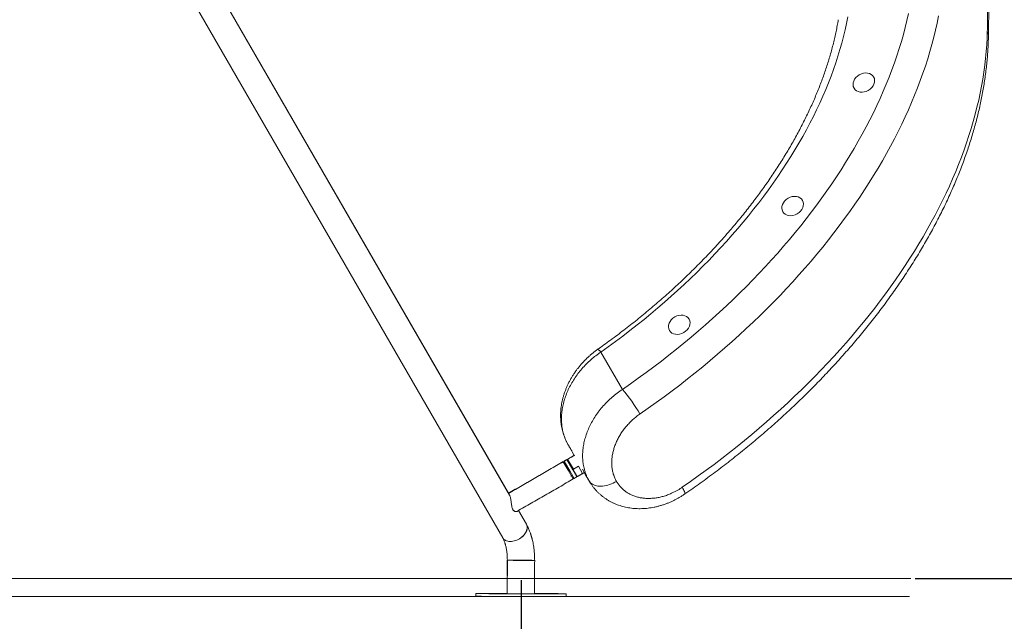
# Model space of a CAD drawing. Extents: x 150 to 278, y 90 to 249.
# Drawn here: x 233 to 255, y 215 to 228 of the extents above; entities that cross this region are included whole.
import ezdxf

# ---------------------------------------------------------------- set-up
doc = ezdxf.new("R2010")
doc.units = 0
doc.header["$LTSCALE"] = 25
doc.header["$MEASUREMENT"] = 0
doc.layers.get('0').update_dxf_attribs({"linetype": 'CONTINUOUS'})
doc.layers.get('DEFPOINTS').update_dxf_attribs({"linetype": 'CONTINUOUS'})
doc.layers.add('COTAS', color=7, linetype='CONTINUOUS')
doc.styles.add('ROMANS', font='romans')
doc.styles.get("Standard").update_dxf_attribs({"font": 'txt.shx'})
doc.dimstyles.get("Standard").update_dxf_attribs({"dimtxt": 0.18, "dimasz": 0.18, "dimexe": 0.18, "dimexo": 0.0625, "dimgap": 0.09, "dimtad": 0, "dimtih": 1, "dimtoh": 1, "dimdec": 4, "dimzin": 0, "dimdsep": 46, "dimtxsty": 'Standard', "dimcen": 0.09, "dimadec": 0, "dimazin": 0, "dimtfac": 1, "dimtdec": 4, "dimtofl": 0, "dimtmove": 0, "dimatfit": 3, "dimfxl": 0, "dimtolj": 1, "dimtzin": 0, "dimarcsym": 0})

# ---------------------------------------------------------------- blocks, each defined once
blk = doc.blocks.new('*D8')
at = {"layer": 'COTAS', "color": 0, "linetype": 'Continuous', "lineweight": -2, "ltscale": 40}
for p, q in [((244.481, 216.105), (244.481, 207.236)), ((207.672, 211.492), (207.672, 207.236)), ((210.672, 209.036), (220.672, 209.036)), ((241.481, 209.036), (231.482, 209.036))]:
    blk.add_line(p, q, dxfattribs=at)
at = {"layer": 'COTAS', "color": 0, "linetype": 'Continuous', "ltscale": 40}
for points in [[(210.672, 209.536), (210.672, 208.536), (207.672, 209.036)], [(241.481, 209.536), (241.481, 208.536), (244.481, 209.036)]]:
    blk.add_solid(points, dxfattribs=at)
at = {"layer": 'DEFPOINTS', "color": 0, "linetype": 'Continuous', "ltscale": 40}
for p in [(244.481, 216.205), (207.672, 211.592), (244.481, 209.036)]:
    blk.add_point(p, dxfattribs=at)
at = {"layer": 'COTAS', "color": 7, "linetype": 'Continuous', "ltscale": 40, "insert": (226.077, 209.036), "char_height": 2.5, "attachment_point": 5, "style": 'ROMANS'}
blk.add_mtext('\\A1;3680', dxfattribs=at)
blk = doc.blocks.new('*D13')
at = {"layer": 'COTAS', "color": 0, "linetype": 'Continuous', "lineweight": -2, "ltscale": 40}
for p, q in [((245.271, 238.292), (265.463, 238.292)), ((263.663, 235.292), (263.663, 229.469)), ((263.663, 219.146), (263.663, 224.969)), ((253.183, 216.146), (265.463, 216.146))]:
    blk.add_line(p, q, dxfattribs=at)
at = {"layer": 'COTAS', "color": 0, "linetype": 'Continuous', "ltscale": 40}
for points in [[(263.163, 235.292), (264.163, 235.292), (263.663, 238.292)], [(263.163, 219.146), (264.163, 219.146), (263.663, 216.146)]]:
    blk.add_solid(points, dxfattribs=at)
at = {"layer": 'DEFPOINTS', "color": 0, "linetype": 'Continuous', "ltscale": 40}
for p in [(245.171, 238.292), (253.083, 216.146), (263.663, 216.146)]:
    blk.add_point(p, dxfattribs=at)
at = {"layer": 'COTAS', "color": 7, "linetype": 'Continuous', "ltscale": 40, "insert": (263.663, 227.219), "char_height": 2.5, "attachment_point": 5, "style": 'ROMANS'}
blk.add_mtext('\\A1;2215', dxfattribs=at)

msp = doc.modelspace()

# ---------------------------------------------------------------- linework, layer by layer
at = {"color": 7, "linetype": 'Continuous', "lineweight": 15}
for p, q in [((233.813, 234.807), (244.069, 217.043)), ((244.222, 217.985), (236.742, 230.94)), ((244.198, 218.027), (236.765, 230.9)), ((246.239, 221.148), (246.716, 220.322)), ((245.617, 218.846), (245.504, 218.781)), ((245.652, 218.865), (245.606, 218.945)), ((245.616, 218.846), (245.617, 218.845)), ((245.409, 218.726), (245.423, 218.702)), ((245.409, 218.725), (245.519, 218.534)), ((245.426, 218.736), (245.427, 218.735)), ((245.427, 218.735), (245.558, 218.508)), ((245.487, 218.77), (245.487, 218.771)), ((245.618, 218.543), (245.487, 218.77)), ((245.5, 218.767), (245.5, 218.767)), ((245.5, 218.767), (245.501, 218.766)), ((245.63, 218.543), (245.501, 218.766)), ((245.501, 218.766), (245.626, 218.549)), ((245.504, 218.78), (245.633, 218.558)), ((245.745, 218.623), (245.633, 218.558)), ((245.745, 218.623), (245.836, 218.465)), ((245.519, 218.534), (245.629, 218.344)), ((245.558, 218.508), (245.647, 218.354)), ((245.707, 218.389), (245.618, 218.543)), ((245.63, 218.543), (245.709, 218.405)), ((245.711, 218.402), (245.709, 218.405)), ((245.724, 218.4), (245.836, 218.465)), ((245.724, 218.4), (245.724, 218.399)), ((245.917, 218.406), (245.83, 218.558)), ((245.616, 218.366), (245.629, 218.345)), ((244.592, 217.343), (244.418, 217.644)), ((244.592, 217.344), (244.418, 217.644)), ((245.473, 215.748), (245.473, 215.748))]:
    msp.add_line(p, q, dxfattribs=at)
at = {"color": 7, "linetype": 'Continuous', "lineweight": 0}
for p, q in [((160.229, 216.146), (253.083, 216.146)), ((160.288, 215.746), (253.055, 215.746))]:
    msp.add_line(p, q, dxfattribs=at)
at = {"color": 7, "linetype": 'Continuous', "lineweight": 15, "flags": 128}
for points in [[(246.716, 220.322), (246.891, 220.445), (247.065, 220.568), (247.237, 220.694), (247.407, 220.821), (247.576, 220.949), (247.743, 221.079), (247.908, 221.21), (248.072, 221.343), (248.233, 221.478), (248.393, 221.613), (248.551, 221.75), (248.706, 221.888), (248.86, 222.028), (249.012, 222.169), (249.161, 222.31), (249.308, 222.453), (249.454, 222.598), (249.596, 222.743), (249.737, 222.889), (249.875, 223.036), (250.011, 223.184), (250.145, 223.333), (250.276, 223.483), (250.404, 223.633), (250.53, 223.785), (250.654, 223.937), (250.775, 224.09), (250.893, 224.243), (251.009, 224.397), (251.122, 224.552), (251.232, 224.707), (251.34, 224.862), (251.444, 225.018), (251.546, 225.175), (251.646, 225.331), (251.742, 225.488), (251.835, 225.646), (251.926, 225.803), (252.014, 225.961), (252.098, 226.119), (252.18, 226.277), (252.259, 226.435), (252.334, 226.592), (252.407, 226.75), (252.477, 226.908), (252.543, 227.066), (252.607, 227.223), (252.667, 227.38), (252.724, 227.537), (252.778, 227.694), (252.829, 227.85), (252.877, 228.006), (252.921, 228.162), (252.963, 228.317), (253.001, 228.471), (253.036, 228.625)], [(251.697, 228.552), (251.668, 228.408), (251.636, 228.264), (251.601, 228.119), (251.563, 227.974), (251.521, 227.828), (251.477, 227.681), (251.429, 227.535), (251.378, 227.388), (251.323, 227.24), (251.266, 227.093), (251.206, 226.945), (251.142, 226.797), (251.076, 226.649), (251.006, 226.501), (250.934, 226.352), (250.858, 226.204), (250.779, 226.056), (250.698, 225.908), (250.614, 225.76), (250.526, 225.613), (250.436, 225.465), (250.343, 225.318), (250.247, 225.171), (250.148, 225.025), (250.047, 224.879), (249.943, 224.734), (249.836, 224.589), (249.727, 224.445), (249.614, 224.301), (249.5, 224.158), (249.383, 224.015), (249.263, 223.874), (249.141, 223.733), (249.016, 223.593), (248.889, 223.454), (248.759, 223.316), (248.628, 223.178), (248.494, 223.042), (248.357, 222.907), (248.219, 222.773), (248.078, 222.64), (247.935, 222.508), (247.791, 222.378), (247.644, 222.248), (247.495, 222.121), (247.344, 221.994), (247.192, 221.869), (247.037, 221.745), (246.881, 221.622), (246.723, 221.501), (246.563, 221.382), (246.402, 221.264), (246.239, 221.148)], [(253.701, 228.573), (253.669, 228.416), (253.634, 228.259), (253.595, 228.101), (253.553, 227.943), (253.508, 227.784), (253.46, 227.625), (253.409, 227.465), (253.354, 227.305), (253.296, 227.145), (253.236, 226.984), (253.171, 226.823), (253.104, 226.662), (253.034, 226.501), (252.961, 226.34), (252.884, 226.178), (252.805, 226.017), (252.722, 225.855), (252.637, 225.694), (252.548, 225.533), (252.457, 225.372), (252.363, 225.211), (252.265, 225.05), (252.165, 224.89), (252.062, 224.73), (251.957, 224.571), (251.848, 224.411), (251.737, 224.253), (251.623, 224.094), (251.506, 223.937), (251.386, 223.78), (251.264, 223.623), (251.14, 223.467), (251.012, 223.312), (250.882, 223.158), (250.75, 223.004), (250.615, 222.851), (250.478, 222.699), (250.338, 222.548), (250.196, 222.398), (250.052, 222.249), (249.905, 222.101), (249.757, 221.954), (249.606, 221.808), (249.452, 221.664), (249.297, 221.52), (249.139, 221.378), (248.98, 221.237), (248.818, 221.097), (248.655, 220.959), (248.49, 220.822), (248.322, 220.686), (248.153, 220.552), (247.982, 220.419), (247.81, 220.288), (247.635, 220.158), (247.46, 220.03), (247.282, 219.904), (247.103, 219.779)], [(248.038, 218.16), (248.215, 218.284), (248.391, 218.409), (248.565, 218.536), (248.738, 218.664), (248.909, 218.794), (249.078, 218.925), (249.246, 219.058), (249.412, 219.192), (249.576, 219.328), (249.738, 219.465), (249.898, 219.603), (250.056, 219.743), (250.212, 219.884), (250.367, 220.026), (250.519, 220.169), (250.669, 220.313), (250.816, 220.459), (250.962, 220.605), (251.105, 220.753), (251.247, 220.901), (251.385, 221.051), (251.522, 221.201), (251.656, 221.352), (251.787, 221.504), (251.917, 221.657), (252.043, 221.81), (252.167, 221.965), (252.289, 222.119), (252.408, 222.275), (252.525, 222.431), (252.638, 222.588), (252.749, 222.745), (252.858, 222.902), (252.963, 223.06), (253.066, 223.219), (253.167, 223.377), (253.264, 223.536), (253.358, 223.696), (253.45, 223.855), (253.539, 224.015), (253.624, 224.174), (253.707, 224.334), (253.787, 224.494), (253.864, 224.654), (253.938, 224.814), (254.009, 224.973), (254.077, 225.133), (254.142, 225.293), (254.203, 225.452), (254.262, 225.611), (254.318, 225.769), (254.37, 225.928), (254.419, 226.086), (254.466, 226.243), (254.509, 226.401), (254.548, 226.557), (254.585, 226.713), (254.619, 226.869), (254.649, 227.024), (254.676, 227.178), (254.7, 227.331), (254.721, 227.484), (254.738, 227.636), (254.752, 227.787), (254.763, 227.938), (254.771, 228.087), (254.776, 228.235)], [(246.239, 221.148), (246.223, 221.165), (246.208, 221.179), (246.196, 221.19), (246.185, 221.198), (246.176, 221.203), (246.169, 221.205), (246.165, 221.204)], [(246.584, 218.29), (246.547, 218.269), (246.509, 218.25), (246.471, 218.233), (246.432, 218.218), (246.393, 218.206), (246.354, 218.196), (246.316, 218.189), (246.278, 218.184), (246.241, 218.182), (246.206, 218.183), (246.172, 218.186), (246.139, 218.192), (246.109, 218.2), (246.081, 218.211), (246.055, 218.225), (246.031, 218.24), (246.011, 218.258), (245.993, 218.278), (245.978, 218.3)], [(248.038, 218.16), (248.052, 218.134), (248.065, 218.109), (248.075, 218.087), (248.084, 218.068), (248.091, 218.051), (248.095, 218.037), (248.098, 218.026), (248.098, 218.019), (248.096, 218.014), (248.095, 218.013)], [(244.592, 217.342), (244.594, 217.34), (244.603, 217.32), (244.608, 217.299), (244.611, 217.276), (244.61, 217.253), (244.606, 217.228), (244.599, 217.203), (244.589, 217.178), (244.575, 217.153), (244.559, 217.129), (244.54, 217.105), (244.519, 217.083), (244.495, 217.062), (244.47, 217.042), (244.443, 217.024), (244.414, 217.008), (244.385, 216.994), (244.355, 216.982), (244.324, 216.973), (244.294, 216.966), (244.264, 216.962), (244.235, 216.961)], [(244.473, 217.044), (244.498, 217.064), (244.521, 217.086), (244.542, 217.108), (244.561, 217.132), (244.577, 217.156), (244.59, 217.181), (244.6, 217.206), (244.607, 217.231), (244.61, 217.255), (244.611, 217.278), (244.608, 217.301), (244.602, 217.322), (244.593, 217.342), (244.592, 217.343)], [(244.235, 216.961), (244.208, 216.963), (244.181, 216.967), (244.156, 216.974), (244.134, 216.983), (244.114, 216.995), (244.096, 217.009), (244.081, 217.025), (244.07, 217.042)], [(244.172, 216.549), (244.172, 216.549), (244.172, 216.549)], [(244.212, 216.547), (244.217, 216.547), (244.236, 216.547), (244.257, 216.547), (244.281, 216.547), (244.307, 216.547), (244.335, 216.547), (244.365, 216.547), (244.396, 216.547), (244.428, 216.547), (244.461, 216.547), (244.493, 216.547), (244.526, 216.546), (244.558, 216.546), (244.588, 216.546), (244.618, 216.546), (244.646, 216.546), (244.671, 216.546), (244.695, 216.546), (244.716, 216.546), (244.734, 216.545), (244.749, 216.545), (244.761, 216.545), (244.769, 216.545), (244.774, 216.545), (244.776, 216.545), (244.773, 216.545), (244.768, 216.545), (244.759, 216.545), (244.746, 216.545), (244.731, 216.545), (244.712, 216.545), (244.691, 216.545), (244.691, 216.545)], [(244.663, 216.545), (244.64, 216.545), (244.616, 216.545), (244.589, 216.545), (244.561, 216.545), (244.532, 216.545), (244.501, 216.545), (244.471, 216.545), (244.441, 216.546), (244.411, 216.546), (244.381, 216.546), (244.353, 216.546), (244.327, 216.546), (244.303, 216.546), (244.281, 216.546), (244.262, 216.546), (244.245, 216.546), (244.232, 216.547), (244.222, 216.547), (244.215, 216.547), (244.212, 216.547), (244.212, 216.547), (244.216, 216.547), (244.223, 216.547), (244.234, 216.547), (244.248, 216.547), (244.265, 216.547), (244.285, 216.547), (244.308, 216.547), (244.332, 216.547), (244.359, 216.547), (244.387, 216.547), (244.417, 216.547), (244.447, 216.547), (244.477, 216.546), (244.508, 216.546), (244.538, 216.546), (244.567, 216.546), (244.595, 216.546), (244.621, 216.546), (244.645, 216.546), (244.667, 216.546), (244.686, 216.546), (244.703, 216.545), (244.716, 216.545), (244.726, 216.545), (244.733, 216.545), (244.736, 216.545), (244.736, 216.545), (244.732, 216.545), (244.725, 216.545), (244.714, 216.545), (244.7, 216.545), (244.683, 216.545), (244.663, 216.545)], [(243.792, 215.812), (243.749, 215.812), (243.71, 215.812), (243.673, 215.812), (243.639, 215.812), (243.608, 215.812), (243.579, 215.812), (243.554, 215.812), (243.533, 215.812), (243.514, 215.812), (243.499, 215.812), (243.487, 215.812), (243.479, 215.812), (243.474, 215.812), (243.473, 215.812), (243.475, 215.812), (243.481, 215.812), (243.49, 215.811), (243.503, 215.811), (243.519, 215.811), (243.539, 215.811), (243.561, 215.811), (243.587, 215.811), (243.616, 215.81), (243.648, 215.81), (243.683, 215.81), (243.721, 215.81), (243.761, 215.809), (243.804, 215.809), (243.849, 215.809), (243.897, 215.809), (243.946, 215.809), (243.998, 215.808), (244.051, 215.808), (244.105, 215.808), (244.161, 215.808), (244.218, 215.807), (244.275, 215.807), (244.334, 215.807), (244.393, 215.807), (244.452, 215.807), (244.511, 215.806), (244.57, 215.806), (244.629, 215.806), (244.687, 215.806), (244.745, 215.806), (244.801, 215.805), (244.857, 215.805), (244.911, 215.805), (244.963, 215.805), (245.014, 215.805), (245.063, 215.805), (245.11, 215.805), (245.154, 215.805), (245.196, 215.805), (245.236, 215.805), (245.273, 215.805), (245.307, 215.805), (245.338, 215.805), (245.366, 215.805), (245.391, 215.805), (245.413, 215.805), (245.432, 215.805), (245.447, 215.805), (245.459, 215.805), (245.467, 215.805), (245.472, 215.805), (245.473, 215.805), (245.471, 215.805), (245.465, 215.805), (245.456, 215.806), (245.443, 215.806), (245.427, 215.806), (245.407, 215.806), (245.385, 215.806), (245.359, 215.806), (245.33, 215.807), (245.297, 215.807), (245.263, 215.807), (245.225, 215.807), (245.184, 215.808), (245.142, 215.808), (245.096, 215.808), (245.049, 215.808), (244.999, 215.808), (244.948, 215.809), (244.895, 215.809), (244.841, 215.809), (244.785, 215.809), (244.774, 215.809)], [(243.694, 215.811), (243.684, 215.811), (243.677, 215.811), (243.673, 215.811), (243.672, 215.811), (243.675, 215.811), (243.681, 215.811), (243.691, 215.811), (243.703, 215.811), (243.716, 215.811), (243.732, 215.811), (243.747, 215.81), (243.763, 215.81), (243.777, 215.81), (243.79, 215.81), (243.8, 215.81), (243.807, 215.81), (243.811, 215.81), (243.812, 215.81), (243.809, 215.81), (243.803, 215.81), (243.793, 215.811), (243.781, 215.811), (243.767, 215.811), (243.752, 215.811), (243.737, 215.811), (243.721, 215.811), (243.707, 215.811), (243.694, 215.811)], [(244.936, 215.806), (244.926, 215.806), (244.919, 215.806), (244.915, 215.806), (244.914, 215.806), (244.917, 215.806), (244.923, 215.806), (244.933, 215.806), (244.945, 215.806), (244.958, 215.806), (244.974, 215.806), (244.989, 215.805), (245.005, 215.805), (245.019, 215.805), (245.032, 215.805), (245.042, 215.805), (245.049, 215.805), (245.053, 215.805), (245.054, 215.805), (245.051, 215.805), (245.044, 215.806), (245.035, 215.806), (245.023, 215.806), (245.009, 215.806), (244.994, 215.806), (244.979, 215.806), (244.963, 215.806), (244.949, 215.806), (244.936, 215.806)]]:
    msp.add_lwpolyline(points, dxfattribs=at)
at = {"color": 7, "linetype": 'Continuous', "lineweight": 15}
for centre, radius, start, end in [((254.521, 228.121), 0.279, 359.0706, 24.1199), ((243.607, 217.699), 4.068, 30.7535, 40.1621), ((244.718, 284.284), 67.74, 269.53899, 269.97743), ((244.348, 230.761), 14.215, 269.2949, 269.9161), ((244.678, 274.503), 57.958, 269.65263, 270.09637), ((243.778, 102.581), 113.232, 89.80071, 90.15415), ((243.297, -95.943), 311.756, 89.83922, 89.90902), ((244.716, 283.547), 67.74, 269.53899, 269.97743), ((244.723, 220.941), 5.134, 269.6239, 270.5686), ((244.661, 99.075), 116.736, 89.6015, 89.94433), ((245.121, 406.818), 191.073, 269.50579, 270.10552)]:
    msp.add_arc(centre, radius, start, end, dxfattribs=at)
for centre in [(252.048, 227.1), (250.475, 224.373), (247.97, 221.75)]:
    msp.add_ellipse(centre, major_axis=(0.217, 0.125), ratio=0.795436, dxfattribs=at)
for points, knots in [([(254.776, 228.235), (254.777, 228.277), (254.778, 228.359), (254.78, 228.477), (254.782, 228.59), (254.783, 228.697), (254.784, 228.799), (254.785, 228.895), (254.786, 228.984), (254.786, 229.065), (254.786, 229.138), (254.787, 229.202), (254.787, 229.26), (254.787, 229.31), (254.787, 229.352), (254.787, 229.386), (254.787, 229.412), (254.787, 229.428), (254.787, 229.435), (254.787, 229.435), (254.787, 229.435)], [0, 0, 0, 0, 0.056396, 0.1127915, 0.1695327, 0.2262735, 0.2841533, 0.3420327, 0.4003315, 0.4586299, 0.5150383, 0.5714464, 0.6282796, 0.6851124, 0.7433277, 0.8015427, 0.860253, 0.9189632, 0.9723173, 1, 1, 1, 1]), ([(254.8, 228.117), (254.8, 228.118), (254.801, 228.148), (254.802, 228.204), (254.803, 228.284), (254.804, 228.361), (254.805, 228.434), (254.806, 228.505), (254.807, 228.572), (254.808, 228.636), (254.809, 228.697), (254.809, 228.756), (254.809, 228.812), (254.81, 228.865), (254.81, 228.915), (254.81, 228.962), (254.811, 229.005), (254.811, 229.045), (254.811, 229.082), (254.811, 229.116), (254.811, 229.147), (254.811, 229.175), (254.811, 229.199), (254.811, 229.221), (254.811, 229.239), (254.811, 229.254), (254.811, 229.266), (254.811, 229.275), (254.811, 229.281), (254.811, 229.283), (254.811, 229.283), (254.811, 229.283)], [0, 0, 0, 0, 0.002063, 0.041126, 0.079972, 0.118547, 0.156801, 0.19469, 0.232182, 0.269202, 0.306391, 0.343631, 0.380859, 0.418007, 0.455021, 0.491846, 0.528432, 0.56473, 0.60069, 0.636275, 0.672108, 0.708046, 0.743867, 0.779595, 0.815243, 0.850819, 0.886492, 0.922315, 0.958136, 0.993759, 1, 1, 1, 1]), ([(251.484, 228.49), (251.481, 228.467), (251.469, 228.402), (251.449, 228.294), (251.422, 228.164), (251.392, 228.034), (251.359, 227.903), (251.324, 227.771), (251.285, 227.639), (251.244, 227.506), (251.201, 227.374), (251.154, 227.24), (251.105, 227.107), (251.053, 226.973), (250.998, 226.838), (250.941, 226.704), (250.881, 226.569), (250.818, 226.435), (250.752, 226.3), (250.684, 226.165), (250.614, 226.029), (250.54, 225.894), (250.465, 225.759), (250.386, 225.624), (250.305, 225.489), (250.222, 225.355), (250.136, 225.22), (250.047, 225.086), (249.956, 224.952), (249.863, 224.818), (249.767, 224.685), (249.669, 224.552), (249.568, 224.419), (249.465, 224.287), (249.36, 224.156), (249.252, 224.025), (249.143, 223.894), (249.031, 223.764), (248.917, 223.635), (248.8, 223.507), (248.682, 223.379), (248.562, 223.252), (248.439, 223.126), (248.315, 223.001), (248.188, 222.876), (248.06, 222.753), (247.929, 222.631), (247.797, 222.509), (247.663, 222.389), (247.527, 222.269), (247.389, 222.151), (247.25, 222.034), (247.109, 221.918), (246.966, 221.803), (246.822, 221.69), (246.676, 221.578), (246.529, 221.467), (246.38, 221.357), (246.259, 221.27), (246.187, 221.219), (246.165, 221.204)], [0, 0, 0, 0, 0.009143, 0.026766, 0.044379, 0.061982, 0.079575, 0.097159, 0.114734, 0.132303, 0.149865, 0.167422, 0.184973, 0.202521, 0.220065, 0.237606, 0.255145, 0.272682, 0.290218, 0.307752, 0.325286, 0.34282, 0.360354, 0.377888, 0.395422, 0.412958, 0.430494, 0.448031, 0.46557, 0.48311, 0.500652, 0.518195, 0.53574, 0.553287, 0.570835, 0.588386, 0.605938, 0.623492, 0.641048, 0.658606, 0.676166, 0.693728, 0.711292, 0.728858, 0.746425, 0.763994, 0.781565, 0.799137, 0.816711, 0.834287, 0.851864, 0.869442, 0.887022, 0.904602, 0.922185, 0.939768, 0.957352, 0.974937, 0.992523, 1, 1, 1, 1]), ([(248.095, 218.013), (248.125, 218.034), (248.211, 218.093), (248.352, 218.193), (248.518, 218.312), (248.683, 218.433), (248.846, 218.555), (249.008, 218.679), (249.169, 218.804), (249.327, 218.931), (249.484, 219.058), (249.64, 219.187), (249.793, 219.318), (249.945, 219.449), (250.096, 219.582), (250.244, 219.716), (250.391, 219.851), (250.535, 219.987), (250.678, 220.124), (250.819, 220.262), (250.958, 220.402), (251.095, 220.542), (251.23, 220.683), (251.363, 220.825), (251.494, 220.968), (251.622, 221.112), (251.749, 221.257), (251.873, 221.402), (251.995, 221.549), (252.115, 221.696), (252.233, 221.843), (252.348, 221.991), (252.461, 222.14), (252.571, 222.29), (252.68, 222.44), (252.785, 222.591), (252.889, 222.742), (252.989, 222.893), (253.088, 223.045), (253.184, 223.198), (253.277, 223.35), (253.368, 223.503), (253.456, 223.657), (253.541, 223.81), (253.624, 223.964), (253.704, 224.118), (253.782, 224.272), (253.857, 224.426), (253.929, 224.581), (253.998, 224.735), (254.065, 224.889), (254.129, 225.044), (254.19, 225.198), (254.248, 225.352), (254.303, 225.506), (254.356, 225.659), (254.405, 225.813), (254.452, 225.966), (254.496, 226.119), (254.537, 226.272), (254.575, 226.424), (254.61, 226.575), (254.643, 226.727), (254.672, 226.878), (254.698, 227.028), (254.722, 227.177), (254.742, 227.326), (254.759, 227.475), (254.774, 227.622), (254.785, 227.769), (254.794, 227.916), (254.798, 228.031), (254.8, 228.098), (254.8, 228.117)], [0, 0, 0, 0, 0.007556, 0.021846, 0.036137, 0.050429, 0.064721, 0.079014, 0.093308, 0.107603, 0.121898, 0.136195, 0.150492, 0.164791, 0.179091, 0.193392, 0.207694, 0.221998, 0.236303, 0.250609, 0.264916, 0.279225, 0.293536, 0.307847, 0.322161, 0.336476, 0.350792, 0.36511, 0.37943, 0.393751, 0.408073, 0.422397, 0.436723, 0.451049, 0.465378, 0.479707, 0.494038, 0.50837, 0.522703, 0.537037, 0.551372, 0.565708, 0.580044, 0.594381, 0.608717, 0.623054, 0.63739, 0.651726, 0.666061, 0.680394, 0.694726, 0.709056, 0.723384, 0.73771, 0.752032, 0.76635, 0.780665, 0.794975, 0.809279, 0.823578, 0.837871, 0.852157, 0.866436, 0.880707, 0.894969, 0.909221, 0.923464, 0.937696, 0.951917, 0.966126, 0.980323, 0.994507, 1, 1, 1, 1]), ([(246.165, 221.203), (246.155, 221.196), (246.125, 221.175), (246.076, 221.137), (246.019, 221.091), (245.964, 221.042), (245.91, 220.992), (245.859, 220.939), (245.81, 220.885), (245.763, 220.83), (245.718, 220.773), (245.675, 220.714), (245.634, 220.653), (245.595, 220.591), (245.559, 220.528), (245.526, 220.464), (245.495, 220.399), (245.467, 220.333), (245.442, 220.267), (245.42, 220.202), (245.401, 220.135), (245.384, 220.069), (245.371, 220.002), (245.361, 219.934), (245.353, 219.867), (245.349, 219.8), (245.348, 219.734), (245.35, 219.668), (245.355, 219.603), (245.363, 219.538), (245.374, 219.475), (245.388, 219.413), (245.405, 219.353), (245.425, 219.294), (245.447, 219.237), (245.473, 219.181), (245.493, 219.141), (245.505, 219.12), (245.507, 219.117)], [0, 0, 0, 0, 0.015138, 0.044454, 0.073766, 0.103063, 0.132337, 0.161683, 0.190622, 0.21965, 0.248833, 0.278143, 0.307553, 0.33703, 0.366536, 0.396027, 0.425466, 0.454817, 0.484044, 0.512937, 0.541438, 0.570361, 0.59931, 0.62826, 0.657186, 0.686063, 0.714866, 0.743569, 0.772149, 0.800586, 0.828863, 0.856952, 0.884647, 0.912319, 0.939904, 0.967408, 0.994836, 1, 1, 1, 1]), ([(246.239, 221.148), (246.202, 221.122), (246.126, 221.068), (246.018, 220.979), (245.914, 220.882), (245.818, 220.778), (245.731, 220.67), (245.651, 220.558), (245.58, 220.44), (245.518, 220.319), (245.467, 220.198), (245.426, 220.076), (245.395, 219.951), (245.376, 219.828), (245.367, 219.708), (245.369, 219.59), (245.382, 219.474), (245.402, 219.376), (245.427, 219.295), (245.451, 219.23), (245.479, 219.167), (245.501, 219.127), (245.512, 219.107)], [0, 0, 0, 0, 0.053317, 0.107005, 0.161866, 0.217133, 0.270504, 0.324249, 0.379179, 0.434522, 0.487699, 0.541251, 0.59599, 0.65114, 0.703863, 0.756956, 0.811217, 0.865883, 0.899176, 0.932562, 0.966233, 1, 1, 1, 1]), ([(245.978, 218.3), (245.967, 218.32), (245.945, 218.36), (245.917, 218.423), (245.893, 218.489), (245.869, 218.57), (245.848, 218.666), (245.836, 218.78), (245.834, 218.898), (245.843, 219.019), (245.863, 219.14), (245.894, 219.261), (245.936, 219.384), (245.988, 219.505), (246.049, 219.623), (246.12, 219.738), (246.201, 219.85), (246.29, 219.957), (246.386, 220.058), (246.489, 220.153), (246.598, 220.242), (246.677, 220.296), (246.716, 220.322)], [0, 0, 0, 0, 0.033718, 0.067436, 0.101544, 0.135652, 0.18858, 0.241508, 0.295988, 0.350467, 0.403738, 0.45701, 0.511853, 0.566697, 0.620102, 0.673508, 0.728485, 0.783463, 0.836818, 0.890173, 0.945086, 1, 1, 1, 1]), ([(247.103, 219.779), (247.076, 219.76), (247.021, 219.721), (246.944, 219.655), (246.87, 219.584), (246.801, 219.508), (246.738, 219.429), (246.681, 219.347), (246.63, 219.261), (246.586, 219.173), (246.549, 219.085), (246.52, 218.996), (246.498, 218.905), (246.484, 218.816), (246.478, 218.728), (246.479, 218.643), (246.488, 218.558), (246.507, 218.47), (246.537, 218.379), (246.568, 218.32), (246.584, 218.29)], [0, 0, 0, 0, 0.0532834, 0.1069352, 0.1617504, 0.2169682, 0.2702518, 0.3239069, 0.3787372, 0.4339754, 0.4870488, 0.5404949, 0.595121, 0.6501569, 0.7028203, 0.7562446, 0.8100561, 0.8646645, 0.9319401, 1, 1, 1, 1]), ([(245.504, 218.781), (245.504, 218.781), (245.503, 218.776), (245.501, 218.772), (245.5, 218.767)], [0, 0, 0, 0, 0.041965, 1, 1, 1, 1]), ([(245.583, 218.398), (245.583, 218.401), (245.585, 218.408), (245.587, 218.414), (245.588, 218.418)], [0, 0, 0, 0, 0.487518, 1, 1, 1, 1]), ([(245.98, 218.297), (245.99, 218.281), (246.01, 218.247), (246.044, 218.197), (246.082, 218.148), (246.121, 218.101), (246.163, 218.057), (246.208, 218.014), (246.254, 217.974), (246.302, 217.937), (246.352, 217.902), (246.404, 217.869), (246.458, 217.839), (246.514, 217.811), (246.572, 217.786), (246.631, 217.764), (246.692, 217.744), (246.754, 217.727), (246.817, 217.713), (246.881, 217.702), (246.946, 217.694), (247.011, 217.688), (247.077, 217.686), (247.144, 217.687), (247.212, 217.69), (247.28, 217.697), (247.348, 217.707), (247.417, 217.719), (247.486, 217.735), (247.554, 217.753), (247.622, 217.775), (247.689, 217.799), (247.756, 217.825), (247.822, 217.855), (247.886, 217.887), (247.95, 217.921), (248.013, 217.959), (248.061, 217.989), (248.088, 218.008), (248.095, 218.013)], [0, 0, 0, 0, 0.024783, 0.051456, 0.078065, 0.104616, 0.131119, 0.157646, 0.183898, 0.21, 0.236302, 0.262801, 0.289491, 0.316361, 0.343395, 0.37057, 0.397863, 0.425245, 0.452687, 0.480157, 0.507617, 0.534868, 0.56249, 0.590382, 0.61845, 0.646673, 0.67503, 0.703496, 0.732048, 0.760664, 0.789322, 0.818, 0.846681, 0.875302, 0.903829, 0.932497, 0.961182, 0.989886, 1, 1, 1, 1]), ([(246.584, 218.29), (246.597, 218.268), (246.624, 218.225), (246.673, 218.165), (246.729, 218.11), (246.791, 218.061), (246.857, 218.019), (246.929, 217.984), (247.005, 217.955), (247.086, 217.933), (247.169, 217.919), (247.255, 217.912), (247.344, 217.913), (247.435, 217.921), (247.526, 217.936), (247.617, 217.958), (247.71, 217.988), (247.791, 218.022), (247.862, 218.055), (247.921, 218.087), (247.98, 218.122), (248.018, 218.147), (248.038, 218.16)], [0, 0, 0, 0, 0.052212, 0.104788, 0.158511, 0.21263, 0.264842, 0.317983, 0.371124, 0.425224, 0.477627, 0.530955, 0.584283, 0.638566, 0.691366, 0.74453, 0.798833, 0.853528, 0.889851, 0.926468, 0.963084, 1, 1, 1, 1]), ([(244.389, 217.628), (244.389, 217.628), (244.386, 217.625), (244.375, 217.622), (244.359, 217.621), (244.34, 217.626), (244.323, 217.635), (244.308, 217.648), (244.296, 217.664), (244.286, 217.683), (244.277, 217.708), (244.271, 217.737), (244.265, 217.772), (244.26, 217.813), (244.255, 217.855), (244.249, 217.897), (244.242, 217.932), (244.233, 217.959), (244.227, 217.976), (244.222, 217.983), (244.221, 217.985)], [0, 0, 0, 0, 0.000894, 0.066448, 0.133446, 0.195437, 0.258978, 0.305806, 0.353897, 0.400774, 0.44911, 0.507402, 0.567352, 0.642022, 0.718845, 0.793438, 0.870844, 0.924315, 0.97929, 1, 1, 1, 1]), ([(244.776, 216.545), (244.775, 216.577), (244.775, 216.638), (244.769, 216.725), (244.761, 216.802), (244.751, 216.871), (244.74, 216.93), (244.729, 216.981), (244.72, 217.019), (244.712, 217.047), (244.707, 217.065), (244.702, 217.081), (244.698, 217.095), (244.694, 217.108), (244.689, 217.125), (244.681, 217.148), (244.67, 217.176), (244.657, 217.211), (244.639, 217.251), (244.618, 217.296), (244.601, 217.326), (244.592, 217.342)], [0, 0, 0, 0, 0.109314, 0.208969, 0.29907, 0.379704, 0.450934, 0.512811, 0.565379, 0.591778, 0.615062, 0.635212, 0.652209, 0.66684, 0.68779, 0.717474, 0.755962, 0.803342, 0.859722, 0.925228, 1, 1, 1, 1]), ([(244.07, 217.042), (244.076, 217.03), (244.088, 217.008), (244.102, 216.974), (244.112, 216.947), (244.119, 216.928), (244.123, 216.915), (244.127, 216.902), (244.132, 216.883), (244.139, 216.855), (244.148, 216.815), (244.156, 216.77), (244.163, 216.72), (244.168, 216.669), (244.172, 216.61), (244.172, 216.569), (244.173, 216.547)], [0, 0, 0, 0, 0.111, 0.201701, 0.27131, 0.309305, 0.334915, 0.359065, 0.392463, 0.451471, 0.527152, 0.619657, 0.70019, 0.790366, 0.890271, 1, 1, 1, 1])]:
    msp.add_open_spline(points, degree=3, knots=knots, dxfattribs=at)
for points in [[(254.8, 228.117), (254.801, 228.143)], [(245.512, 219.107), (245.606, 218.945)], [(245.66, 218.869), (245.504, 218.78)], [(245.651, 218.866), (245.616, 218.846)], [(245.409, 218.726), (244.197, 218.027)], [(245.409, 218.725), (244.198, 218.025)], [(245.426, 218.736), (245.422, 218.703)], [(245.427, 218.735), (245.422, 218.702)], [(245.487, 218.771), (245.426, 218.736)], [(245.487, 218.77), (245.427, 218.735)], [(245.5, 218.767), (245.487, 218.771)], [(245.501, 218.766), (245.487, 218.77)], [(245.501, 218.771), (245.5, 218.767)], [(245.504, 218.78), (245.501, 218.766)], [(245.587, 218.415), (245.588, 218.415)], [(245.633, 218.558), (245.63, 218.543)], [(245.707, 218.389), (245.711, 218.402)], [(245.709, 218.405), (245.724, 218.4)], [(245.711, 218.402), (245.724, 218.399)], [(245.724, 218.399), (245.872, 218.484)], [(245.917, 218.406), (245.978, 218.3)], [(244.389, 217.628), (245.629, 218.344)], [(245.616, 218.367), (245.647, 218.354)], [(245.628, 218.345), (245.629, 218.345)], [(245.647, 218.354), (245.707, 218.389)], [(244.172, 216.549), (244.171, 216.21)], [(244.173, 216.547), (244.171, 215.812)], [(244.774, 215.811), (244.776, 216.545)], [(244.775, 216.545), (244.775, 216.547)], [(243.473, 215.813), (243.473, 215.808)], [(243.473, 215.812), (243.473, 215.752)], [(245.473, 215.805), (245.473, 215.808)], [(245.473, 215.745), (245.473, 215.805)], [(245.473, 215.748), (245.473, 215.802)]]:
    msp.add_open_spline(points, degree=1, dxfattribs=at)

# ---------------------------------------------------------------- dimensions: what is measured, and where the dimension line sits
at = {"layer": 'COTAS', "linetype": 'Continuous', "ltscale": 40}
dim = msp.add_linear_dim(base=(263.663, 216.146), p1=(245.171, 238.292), p2=(253.083, 216.146), angle=90, text='2215', dimstyle='Standard', override={"dimtxt": 2.5, "dimasz": 3, "dimexe": 1.8, "dimexo": 0.1, "dimgap": 1, "dimdec": 2, "dimtxsty": 'ROMANS', "dimcen": 0, "dimclrt": 7, "dimtfac": 0.666667, "dimtdec": 2, "dimtmove": 2}, dxfattribs=at)
dim.commit()
dim.dimension.update_dxf_attribs({"geometry": '*D13', "text_midpoint": (263.663, 227.219)})
at = {"layer": 'COTAS', "color": 7, "linetype": 'Continuous', "ltscale": 40}
dim = msp.add_linear_dim(base=(244.481, 209.036), p1=(207.672, 211.592), p2=(244.481, 216.205), text='3680', dimstyle='Standard', override={"dimtxt": 2.5, "dimasz": 3, "dimexe": 1.8, "dimexo": 0.1, "dimgap": 1, "dimdec": 2, "dimtxsty": 'ROMANS', "dimcen": 0, "dimclrt": 7, "dimtfac": 0.666667, "dimtdec": 2, "dimtmove": 2}, dxfattribs=at)
dim.commit()
dim.dimension.update_dxf_attribs({"geometry": '*D8', "text_midpoint": (226.077, 209.036)})

doc.saveas('drawing.dxf')
